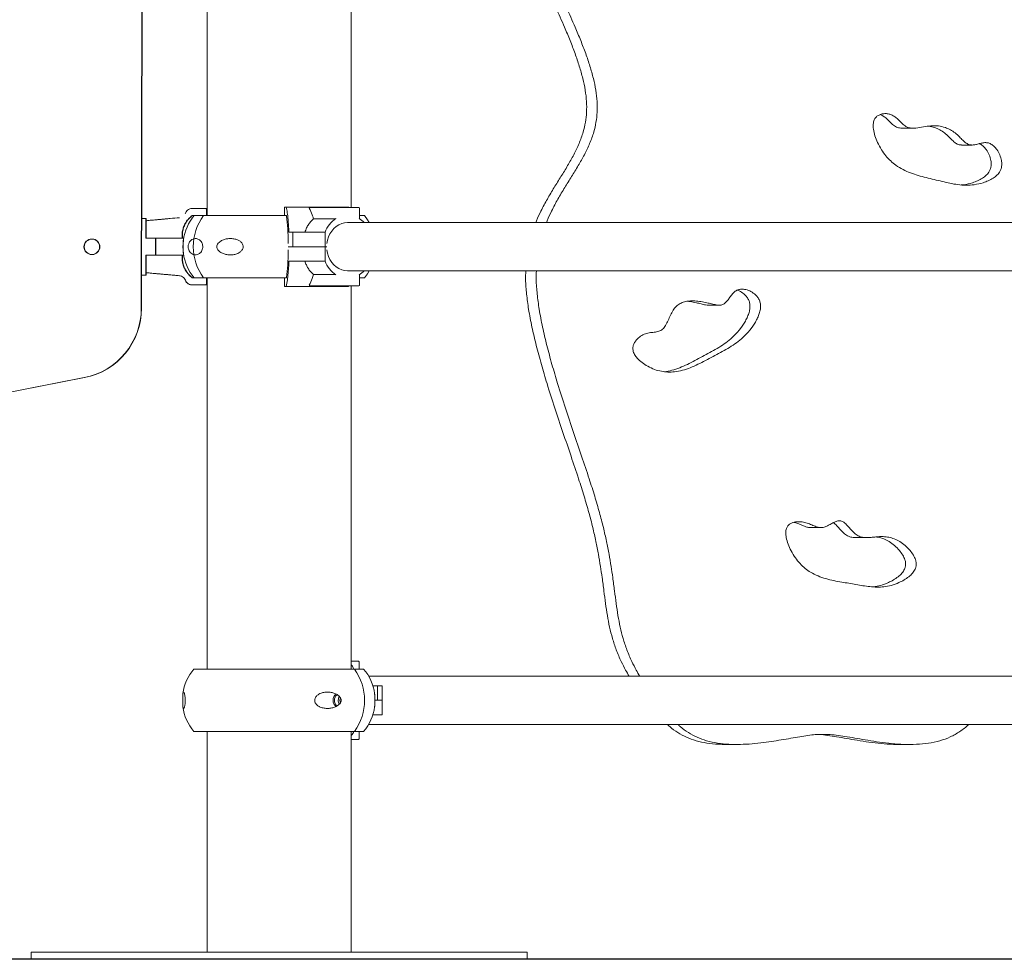
# Model space of a CAD drawing. Units: millimetres. Extents: x 15128 to 15411, y 12032 to 12497.
# Drawn here: x 15246 to 15253, y 12324 to 12330 of the extents above; entities that cross this region are included whole.
import ezdxf

# ---------------------------------------------------------------- set-up
doc = ezdxf.new("R2010")
doc.units = ezdxf.units.MM
doc.styles.get("Standard").update_dxf_attribs({"font": 'arial.ttf'})
doc.dimstyles.new('ISO-25', dxfattribs={"dimtxt": 2.5, "dimasz": 2.5, "dimexe": 1.25, "dimexo": 0.625, "dimtad": 1, "dimtih": 1, "dimtoh": 1, "dimtxsty": 'Standard', "dimcen": 2.5, "dimadec": 0, "dimazin": 0, "dimtfac": 1, "dimtmove": 0, "dimatfit": 3, "dimfxl": 1, "dimarcsym": 0})

# ---------------------------------------------------------------- blocks, each defined once
blk = doc.blocks.new('*D5')
at = {"color": 0, "lineweight": -2, "transparency": 16777216}
for p, q in [((15248.3019, 12359.5169), (15194.8908, 12359.5169)), ((15195.8908, 12356.2149), (15195.8908, 12345.186)), ((15195.8908, 12326.9024), (15195.8908, 12337.9313)), ((15220.8013, 12323.6004), (15194.8908, 12323.6004))]:
    blk.add_line(p, q, dxfattribs=at)
at = {"color": 0, "transparency": 16777216}
for points in [[(15195.3405, 12356.2149), (15196.4411, 12356.2149), (15195.8908, 12359.5169)], [(15195.3405, 12326.9024), (15196.4411, 12326.9024), (15195.8908, 12323.6004)]]:
    blk.add_solid(points, dxfattribs=at)
at = {"layer": 'Defpoints', "color": 0, "transparency": 16777216}
for p in [(15249.3019, 12359.5169), (15195.8908, 12323.6004), (15221.8013, 12323.6004)]:
    blk.add_point(p, dxfattribs=at)
at = {"color": 0, "transparency": 16777216, "insert": (15195.8908, 12341.5587), "char_height": 3.5, "attachment_point": 5}
blk.add_mtext('3,59 m.', dxfattribs=at)

msp = doc.modelspace()

# ---------------------------------------------------------------- linework, layer by layer
at = {"color": 3, "linetype": 'Continuous', "lineweight": 15}
for p, q in [((15246.6835, 12328.1963), (15246.7053, 12344.978)), ((15246.6856, 12328.1963), (15246.7075, 12344.978)), ((15247.1493, 12331.8104), (15247.1493, 12328.8504)), ((15248.1653, 12328.9063), (15248.1653, 12331.7545)), ((15251.8985, 12329.5628), (15251.9026, 12329.5616)), ((15252.0562, 12329.4672), (15252.1312, 12329.4672)), ((15252.4711, 12329.3482), (15252.546, 12329.3482)), ((15247.6932, 12328.8504), (15247.6932, 12328.9104)), ((15247.7067, 12328.9104), (15247.6932, 12328.9104)), ((15248.1452, 12328.9104), (15247.7067, 12328.9104)), ((15247.8719, 12328.9063), (15248.0544, 12328.9063)), ((15248.0544, 12328.9063), (15248.2189, 12328.9063)), ((15248.1483, 12328.9063), (15248.1452, 12328.9104)), ((15246.9944, 12328.8676), (15246.9929, 12328.8638)), ((15247.0414, 12328.9004), (15247.0419, 12328.9004)), ((15247.0419, 12328.9), (15247.044, 12328.9004)), ((15247.0419, 12328.9004), (15247.1206, 12328.9004)), ((15247.0424, 12328.8504), (15247.0579, 12328.8504)), ((15247.058, 12328.8504), (15247.3647, 12328.8504)), ((15247.1206, 12328.9004), (15247.1231, 12328.9004)), ((15247.1231, 12328.9004), (15247.1342, 12328.9004)), ((15247.1342, 12328.9004), (15247.1493, 12328.9004)), ((15247.1442, 12328.8504), (15247.1442, 12328.8904)), ((15247.6584, 12328.8504), (15247.3647, 12328.8504)), ((15247.7074, 12328.8504), (15247.6584, 12328.8504)), ((15247.8686, 12328.9013), (15247.8679, 12328.9031)), ((15248.2239, 12328.8275), (15248.2239, 12328.9013)), ((15248.2575, 12328.8504), (15248.2239, 12328.8504)), ((15246.7152, 12328.8304), (15246.6864, 12328.8304)), ((15246.7174, 12328.8304), (15246.6864, 12328.8304)), ((15246.7152, 12328.8304), (15246.7152, 12328.6904)), ((15246.7174, 12328.8304), (15246.7174, 12328.6904)), ((15246.9518, 12328.8349), (15246.8849, 12328.8291)), ((15248.0501, 12328.8263), (15247.8995, 12328.8263)), ((15248.2054, 12328.8004), (15248.139, 12328.8004)), ((15248.7545, 12328.8004), (15248.2054, 12328.8004)), ((15254.4702, 12328.8004), (15248.7545, 12328.8004)), ((15247.7252, 12328.733), (15247.7521, 12328.733)), ((15247.7521, 12328.6304), (15247.7521, 12328.733)), ((15247.7521, 12328.733), (15247.9071, 12328.733)), ((15247.9071, 12328.733), (15247.9637, 12328.733)), ((15247.9804, 12328.733), (15247.9637, 12328.733)), ((15247.9804, 12328.733), (15247.9804, 12328.6304)), ((15246.7152, 12328.6904), (15246.7302, 12328.6904)), ((15246.7174, 12328.6904), (15246.7302, 12328.6904)), ((15246.8671, 12328.6904), (15246.7302, 12328.6904)), ((15246.7837, 12328.6904), (15246.7837, 12328.5704)), ((15246.7838, 12328.5704), (15246.7838, 12328.6904)), ((15246.7859, 12328.6904), (15246.7859, 12328.5704)), ((15246.786, 12328.5704), (15246.786, 12328.6904)), ((15246.8671, 12328.6904), (15246.9718, 12328.6904)), ((15246.9718, 12328.6904), (15246.9739, 12328.6904)), ((15246.9739, 12328.6904), (15246.9822, 12328.6904)), ((15247.7202, 12328.6303), (15247.7211, 12328.6303)), ((15247.7521, 12328.6304), (15247.7211, 12328.6304)), ((15247.7211, 12328.6303), (15247.7527, 12328.6303)), ((15247.9071, 12328.6304), (15247.7521, 12328.6304)), ((15247.7527, 12328.6303), (15247.9072, 12328.6303)), ((15247.9637, 12328.6304), (15247.9071, 12328.6304)), ((15247.9072, 12328.6303), (15247.9638, 12328.6303)), ((15247.9804, 12328.6304), (15247.9637, 12328.6304)), ((15247.9638, 12328.6303), (15247.9806, 12328.6303)), ((15247.9921, 12328.6304), (15247.9804, 12328.6304)), ((15247.9806, 12328.6303), (15247.9806, 12328.5277)), ((15247.9806, 12328.6303), (15247.9921, 12328.6303)), ((15247.9932, 12328.6519), (15247.9932, 12328.653)), ((15246.3267, 12328.5754), (15246.3435, 12328.5754)), ((15246.7152, 12328.5704), (15246.7152, 12328.4304)), ((15246.7302, 12328.5704), (15246.7152, 12328.5704)), ((15246.7174, 12328.5704), (15246.7174, 12328.4304)), ((15246.7302, 12328.5704), (15246.7174, 12328.5704)), ((15246.7302, 12328.5704), (15246.8671, 12328.5704)), ((15246.9722, 12328.5704), (15246.8671, 12328.5704)), ((15246.9743, 12328.5704), (15246.9722, 12328.5704)), ((15246.9822, 12328.5704), (15246.9743, 12328.5704)), ((15247.7527, 12328.5277), (15247.7253, 12328.5277)), ((15247.9072, 12328.5277), (15247.7527, 12328.5277)), ((15247.9638, 12328.5277), (15247.9072, 12328.5277)), ((15247.9806, 12328.5277), (15247.9638, 12328.5277)), ((15246.7152, 12328.4304), (15246.6859, 12328.4304)), ((15246.7174, 12328.4304), (15246.6859, 12328.4304)), ((15246.876, 12328.4325), (15246.9522, 12328.4259)), ((15248.0502, 12328.4345), (15247.8996, 12328.4345)), ((15248.1393, 12328.4604), (15248.2054, 12328.4604)), ((15248.2054, 12328.4604), (15248.7545, 12328.4604)), ((15248.2241, 12328.3595), (15248.2241, 12328.4333)), ((15248.7545, 12328.4604), (15254.4702, 12328.4604)), ((15247.121, 12328.3604), (15247.0422, 12328.3604)), ((15247.0579, 12328.4104), (15247.0428, 12328.4104)), ((15247.058, 12328.4104), (15247.3647, 12328.4104)), ((15247.1235, 12328.3604), (15247.121, 12328.3604)), ((15247.1346, 12328.3604), (15247.1235, 12328.3604)), ((15247.1493, 12328.3604), (15247.1346, 12328.3604)), ((15247.1446, 12328.3704), (15247.1446, 12328.4104)), ((15247.1493, 12328.4104), (15247.1493, 12325.6487)), ((15247.6584, 12328.4104), (15247.3647, 12328.4104)), ((15247.7075, 12328.4104), (15247.6584, 12328.4104)), ((15247.6933, 12328.3504), (15247.6933, 12328.4104)), ((15247.6933, 12328.3504), (15247.7068, 12328.3504)), ((15247.7068, 12328.3504), (15248.1453, 12328.3504)), ((15247.868, 12328.3577), (15247.8687, 12328.3595)), ((15248.0545, 12328.3545), (15247.872, 12328.3545)), ((15248.2191, 12328.3545), (15248.0545, 12328.3545)), ((15248.1453, 12328.3504), (15248.1484, 12328.3545)), ((15248.1653, 12325.6487), (15248.1653, 12328.3545)), ((15248.2575, 12328.4104), (15248.2241, 12328.4104)), ((15250.6873, 12328.2175), (15250.7622, 12328.2175)), ((15240.1561, 12326.5039), (15246.2798, 12327.7063)), ((15240.1583, 12326.5039), (15246.2819, 12327.7063)), ((15251.4061, 12326.6478), (15251.481, 12326.6478)), ((15251.7293, 12326.577), (15251.8042, 12326.577)), ((15248.1873, 12325.6487), (15247.054, 12325.6487)), ((15248.1653, 12325.7045), (15248.2161, 12325.7045)), ((15248.2526, 12325.6487), (15248.1873, 12325.6487)), ((15248.2211, 12325.6487), (15248.2211, 12325.6995)), ((15248.752, 12325.5987), (15248.2877, 12325.5987)), ((15254.4701, 12325.5987), (15248.752, 12325.5987)), ((15248.3174, 12325.5313), (15248.3504, 12325.5313)), ((15248.3504, 12325.4287), (15248.3504, 12325.5313)), ((15248.3504, 12325.5313), (15248.3838, 12325.5313)), ((15248.3838, 12325.4287), (15248.3838, 12325.5313)), ((15248.3504, 12325.4287), (15248.3312, 12325.4287)), ((15248.3312, 12325.4286), (15248.3529, 12325.4286)), ((15248.3838, 12325.4287), (15248.3504, 12325.4287)), ((15248.3529, 12325.4286), (15248.3837, 12325.4286)), ((15248.3837, 12325.326), (15248.3837, 12325.4286)), ((15248.3529, 12325.326), (15248.3174, 12325.326)), ((15248.3837, 12325.326), (15248.3529, 12325.326)), ((15248.2877, 12325.2587), (15248.752, 12325.2587)), ((15248.752, 12325.2587), (15254.4701, 12325.2587)), ((15248.1873, 12325.2087), (15247.054, 12325.2087)), ((15247.1493, 12325.2087), (15247.1493, 12323.6504)), ((15248.1653, 12323.6504), (15248.1653, 12325.2087)), ((15248.2526, 12325.2087), (15248.1873, 12325.2087)), ((15248.221, 12325.1578), (15248.221, 12325.2087)), ((15251.4679, 12325.1883), (15251.4962, 12325.1883)), ((15248.216, 12325.1528), (15248.1653, 12325.1528)), ((15250.8099, 12325.1169), (15250.8848, 12325.1169)), ((15252.0327, 12325.1169), (15252.1076, 12325.1169)), ((15245.9073, 12323.6504), (15245.9073, 12323.6004)), ((15245.9073, 12323.6504), (15249.2474, 12323.6504)), ((15249.2474, 12323.6504), (15249.4073, 12323.6504)), ((15249.4073, 12323.6004), (15249.4073, 12323.6504)), ((15245.9073, 12323.6004), (15249.2474, 12323.6004)), ((15249.2474, 12323.6004), (15249.4073, 12323.6004))]:
    msp.add_line(p, q, dxfattribs=at)
at = {"color": 7}
msp.add_line((15362.1406, 12323.6004), (15205.2765, 12323.6004), dxfattribs=at)
at = {"color": 3, "linetype": 'Continuous', "lineweight": 15, "flags": 128}
for points in [[(15248.2575, 12328.8504), (15248.2797, 12328.8211), (15248.2926, 12328.8004)], [(15248.2575, 12328.8504), (15248.2797, 12328.8211), (15248.2926, 12328.8004)], [(15247.9932, 12328.653), (15247.9976, 12328.6769), (15248.0048, 12328.6999), (15248.0148, 12328.7214), (15248.0274, 12328.741), (15248.0422, 12328.7584), (15248.0591, 12328.7731), (15248.0776, 12328.7848), (15248.0974, 12328.7934), (15248.1181, 12328.7986), (15248.1392, 12328.8004)], [(15248.1393, 12328.4604), (15248.1182, 12328.4622), (15248.0976, 12328.4674), (15248.0778, 12328.476), (15248.0592, 12328.4877), (15248.0424, 12328.5024), (15248.0275, 12328.5198), (15248.0149, 12328.5394), (15248.0049, 12328.5609), (15247.9977, 12328.5839), (15247.9934, 12328.6077)], [(15248.2926, 12328.4604), (15248.2797, 12328.4397), (15248.2575, 12328.4104)], [(15248.2926, 12328.4604), (15248.2797, 12328.4397), (15248.2575, 12328.4104)], [(15248.0884, 12325.4456), (15248.0863, 12325.4401), (15248.0846, 12325.4287)], [(15248.0846, 12325.4287), (15248.0863, 12325.4173), (15248.0885, 12325.4117)]]:
    msp.add_lwpolyline(points, dxfattribs=at)
at = {"color": 3, "linetype": 'Continuous', "lineweight": 15}
for centre in [(15246.334, 12328.6296), (15246.3362, 12328.6296)]:
    msp.add_circle(centre, 0.055, dxfattribs=at)
for centre, radius, start, end in [((15247.8721, 12328.9019), 0.00438, 92.43559, 163.72903), ((15248.2189, 12328.9013), 0.005, 0, 90), ((15247.3174, 12328.6304), 0.3405, 139.75374, 172.19249), ((15247.4217, 12328.6304), 0.3713, 143.65932, 216.34068), ((15247.1342, 12328.8904), 0.01, 0, 90), ((15248.161, 12328.6676), 0.1921, 122.82429, 160.08853), ((15248.1282, 12328.6801), 0.1757, 43.19958, 57.94996), ((15247.3179, 12328.6304), 0.3405, 172.69879, 187.97722), ((15247.3174, 12328.6304), 0.3405, 187.88275, 220.24626), ((15248.1611, 12328.5931), 0.1921, 199.90731, 237.17543), ((15248.1283, 12328.5807), 0.1757, 302.04953, 316.80165), ((15247.0417, 12328.4104), 0.05, 200.08728, 270), ((15247.0439, 12328.4104), 0.05, 250.78862, 268.76623), ((15247.1346, 12328.3704), 0.01, 270, 0), ((15247.8722, 12328.3589), 0.00438, 196.28448, 267.56584), ((15248.2191, 12328.3595), 0.005, 270, 0), ((15246.1835, 12328.1969), 0.5, 281.10886, 359.92539), ((15246.1856, 12328.1969), 0.5, 281.10886, 359.92539), ((15247.3139, 12325.4287), 0.3405, 139.75374, 172.08736), ((15247.8881, 12325.4287), 0.3714, 323.67025, 36.32975), ((15248.2161, 12325.6995), 0.005, 0, 90), ((15247.9927, 12325.4287), 0.3405, 7.90974, 40.24626), ((15248.0973, 12325.4295), 0.0601, 132.87124, 180.81223), ((15248.0952, 12325.4296), 0.049, 127.95945, 181.04467), ((15248.1247, 12325.429), 0.0512, 148.22421, 180.33976), ((15247.3139, 12325.4287), 0.3405, 187.83514, 220.24626), ((15248.0974, 12325.4278), 0.0601, 179.19202, 226.87639), ((15248.0952, 12325.4278), 0.049, 178.96457, 231.70905), ((15248.1248, 12325.4284), 0.0514, 179.69555, 211.21417), ((15247.9927, 12325.4287), 0.3405, 319.75374, 352.16316), ((15248.216, 12325.1578), 0.005, 270, 0)]:
    msp.add_arc(centre, radius, start, end, dxfattribs=at)
for points, knots in [([(15249.4676, 12328.8004), (15249.4692, 12328.8047), (15249.4796, 12328.8329), (15249.5065, 12328.8888), (15249.5479, 12328.967), (15249.5962, 12329.0474), (15249.6449, 12329.1252), (15249.6922, 12329.2018), (15249.7358, 12329.2788), (15249.7736, 12329.3578), (15249.8013, 12329.4345), (15249.8187, 12329.5087), (15249.8271, 12329.5805), (15249.8268, 12329.6565), (15249.8171, 12329.7365), (15249.7994, 12329.8199), (15249.7748, 12329.9064), (15249.7445, 12329.9954), (15249.7093, 12330.0871), (15249.6638, 12330.1959), (15249.6078, 12330.3213), (15249.5422, 12330.4627), (15249.4761, 12330.6051), (15249.4125, 12330.7469), (15249.3541, 12330.887), (15249.3041, 12331.0244), (15249.2623, 12331.1626), (15249.2291, 12331.301), (15249.2053, 12331.4392), (15249.1912, 12331.5726), (15249.187, 12331.7011), (15249.1885, 12331.7968), (15249.1943, 12331.849), (15249.1955, 12331.8604)], [0, 0, 0, 0, 0.004246, 0.027671, 0.057592, 0.087032, 0.11596, 0.14429, 0.171959, 0.199014, 0.225706, 0.246731, 0.268282, 0.290899, 0.315111, 0.341102, 0.36835, 0.397191, 0.427449, 0.458906, 0.506287, 0.554856, 0.603751, 0.652116, 0.699121, 0.744041, 0.786692, 0.831222, 0.87352, 0.913852, 0.952474, 0.989624, 1, 1, 1, 1]), ([(15249.5425, 12328.8004), (15249.5441, 12328.8047), (15249.5545, 12328.8329), (15249.5814, 12328.8888), (15249.6228, 12328.967), (15249.6711, 12329.0474), (15249.7198, 12329.1252), (15249.7671, 12329.2018), (15249.8107, 12329.2788), (15249.8486, 12329.3579), (15249.8762, 12329.4345), (15249.8936, 12329.5087), (15249.9021, 12329.5805), (15249.9017, 12329.6565), (15249.892, 12329.7365), (15249.8743, 12329.8199), (15249.8497, 12329.9064), (15249.8194, 12329.9954), (15249.7842, 12330.0871), (15249.7388, 12330.1959), (15249.6827, 12330.3213), (15249.6171, 12330.4627), (15249.551, 12330.6051), (15249.4874, 12330.747), (15249.429, 12330.887), (15249.379, 12331.0244), (15249.3372, 12331.1626), (15249.304, 12331.301), (15249.2802, 12331.4392), (15249.2661, 12331.5726), (15249.2619, 12331.7011), (15249.2634, 12331.7968), (15249.2692, 12331.849), (15249.2705, 12331.8604)], [0, 0, 0, 0, 0.004246, 0.02767, 0.057592, 0.087031, 0.11596, 0.144291, 0.171959, 0.199014, 0.225706, 0.246731, 0.268282, 0.290899, 0.315111, 0.341102, 0.36835, 0.397191, 0.427449, 0.458906, 0.506287, 0.554855, 0.603752, 0.652116, 0.699121, 0.744041, 0.786692, 0.831222, 0.87352, 0.913852, 0.952474, 0.989624, 1, 1, 1, 1]), ([(15251.9775, 12329.5616), (15251.9854, 12329.5574), (15252.0012, 12329.5491), (15252.0215, 12329.5304), (15252.0405, 12329.5109), (15252.061, 12329.4905), (15252.0863, 12329.4731), (15252.118, 12329.4665), (15252.157, 12329.4677), (15252.203, 12329.4763), (15252.2554, 12329.4851), (15252.3078, 12329.4842), (15252.3541, 12329.474), (15252.3937, 12329.4566), (15252.4273, 12329.4347), (15252.4555, 12329.4082), (15252.4802, 12329.3823), (15252.5035, 12329.3615), (15252.5285, 12329.3484), (15252.5542, 12329.3476), (15252.5787, 12329.3526), (15252.6038, 12329.3595), (15252.6292, 12329.365), (15252.6551, 12329.3655), (15252.6801, 12329.3562), (15252.7025, 12329.3389), (15252.7242, 12329.3132), (15252.7428, 12329.2795), (15252.7539, 12329.2436), (15252.7568, 12329.2123), (15252.7538, 12329.1871), (15252.7435, 12329.1607), (15252.7235, 12329.135), (15252.6943, 12329.1124), (15252.6605, 12329.0947), (15252.6161, 12329.0784), (15252.5632, 12329.0667), (15252.5033, 12329.0631), (15252.446, 12329.0677), (15252.3902, 12329.0778), (15252.3348, 12329.091), (15252.2788, 12329.1045), (15252.2225, 12329.1174), (15252.1665, 12329.1321), (15252.1116, 12329.1502), (15252.0584, 12329.1737), (15252.0113, 12329.202), (15251.9708, 12329.2349), (15251.9363, 12329.2716), (15251.905, 12329.3154), (15251.8795, 12329.3634), (15251.8603, 12329.4124), (15251.8495, 12329.4561), (15251.8474, 12329.4942), (15251.8533, 12329.5233), (15251.8666, 12329.5447), (15251.8845, 12329.5582), (15251.906, 12329.5668), (15251.9296, 12329.5704), (15251.9541, 12329.5695), (15251.9697, 12329.5642), (15251.9775, 12329.5616)], [0, 0, 0, 0, 0.011829, 0.023545, 0.035136, 0.046336, 0.060429, 0.074489, 0.089423, 0.11337, 0.137736, 0.16132, 0.184293, 0.201372, 0.218697, 0.236581, 0.250695, 0.264088, 0.276519, 0.287146, 0.298499, 0.310347, 0.32216, 0.333625, 0.345143, 0.357261, 0.369961, 0.387217, 0.403917, 0.414323, 0.424048, 0.433481, 0.448129, 0.464019, 0.481, 0.498447, 0.527188, 0.553991, 0.579769, 0.605199, 0.63072, 0.656619, 0.682924, 0.708852, 0.734716, 0.760446, 0.786167, 0.806631, 0.827669, 0.849732, 0.873304, 0.893752, 0.912949, 0.926429, 0.938479, 0.947297, 0.956727, 0.967029, 0.977956, 0.989087, 1, 1, 1, 1]), ([(15251.9026, 12329.5616), (15251.9105, 12329.5574), (15251.9263, 12329.5491), (15251.9466, 12329.5304), (15251.9656, 12329.5109), (15251.9861, 12329.4904), (15252.0114, 12329.4733), (15252.0367, 12329.4672), (15252.0516, 12329.4678), (15252.0562, 12329.468)], [0, 0, 0, 0, 0.146513, 0.291625, 0.435194, 0.573927, 0.748466, 0.922611, 1, 1, 1, 1]), ([(15252.239, 12329.4811), (15252.2538, 12329.4785), (15252.281, 12329.4736), (15252.3187, 12329.4565), (15252.3524, 12329.4348), (15252.3806, 12329.4082), (15252.4053, 12329.3822), (15252.4286, 12329.3618), (15252.4512, 12329.349), (15252.4658, 12329.349), (15252.4711, 12329.349)], [0, 0, 0, 0, 0.1696672, 0.3122502, 0.4569188, 0.6062326, 0.7240764, 0.8359017, 0.9396949, 1, 1, 1, 1]), ([(15252.5973, 12329.3577), (15252.5997, 12329.3569), (15252.6106, 12329.3533), (15252.6275, 12329.3385), (15252.6494, 12329.3134), (15252.6679, 12329.2795), (15252.679, 12329.2436), (15252.6819, 12329.2123), (15252.6789, 12329.1871), (15252.6686, 12329.1607), (15252.6486, 12329.135), (15252.6194, 12329.1124), (15252.5856, 12329.0946), (15252.5412, 12329.0787), (15252.5018, 12329.0685), (15252.4746, 12329.0673), (15252.4685, 12329.067)], [0, 0, 0, 0, 0.016846, 0.079437, 0.145034, 0.234171, 0.320435, 0.374181, 0.424413, 0.473138, 0.548797, 0.630865, 0.718586, 0.808702, 0.95716, 1, 1, 1, 1]), ([(15247.7067, 12328.9104), (15247.709, 12328.8975), (15247.7137, 12328.8713), (15247.7189, 12328.8262), (15247.7229, 12328.7799), (15247.7244, 12328.7488), (15247.7252, 12328.733)], [0, 0, 0, 0, 0.2672, 0.542152, 0.768746, 1, 1, 1, 1]), ([(15246.9718, 12328.6904), (15246.9713, 12328.7002), (15246.9703, 12328.72), (15246.9751, 12328.7493), (15246.9843, 12328.7777), (15246.9986, 12328.8046), (15247.0176, 12328.8298), (15247.034, 12328.8434), (15247.0424, 12328.8504)], [0, 0, 0, 0, 0.159833, 0.324326, 0.484159, 0.648593, 0.821449, 1, 1, 1, 1]), ([(15246.9739, 12328.6904), (15246.9735, 12328.7002), (15246.9724, 12328.72), (15246.9772, 12328.7493), (15246.9865, 12328.7778), (15247.0007, 12328.8046), (15247.0198, 12328.8298), (15247.0362, 12328.8434), (15247.0445, 12328.8504)], [0, 0, 0, 0, 0.159834, 0.324324, 0.484156, 0.648606, 0.821448, 1, 1, 1, 1]), ([(15246.9947, 12328.8676), (15246.996, 12328.8705), (15246.9995, 12328.8787), (15247.0095, 12328.8898), (15247.0247, 12328.8987), (15247.0361, 12328.8998), (15247.0419, 12328.9004)], [0, 0, 0, 0, 0.157792, 0.437343, 0.718978, 1, 1, 1, 1]), ([(15247.7201, 12328.653), (15247.72, 12328.6697), (15247.7197, 12328.7035), (15247.7174, 12328.7525), (15247.7138, 12328.7989), (15247.7102, 12328.8308), (15247.7079, 12328.8471), (15247.7074, 12328.8504)], [0, 0, 0, 0, 0.231296, 0.469302, 0.700593, 0.938594, 1, 1, 1, 1]), ([(15247.8995, 12328.8263), (15247.8981, 12328.8308), (15247.895, 12328.8404), (15247.8856, 12328.8669), (15247.876, 12328.8863), (15247.8686, 12328.9013)], [0, 0, 0, 0, 0.163949, 0.351539, 1, 1, 1, 1]), ([(15246.7174, 12328.8134), (15246.7192, 12328.8136), (15246.7242, 12328.8142), (15246.738, 12328.8157), (15246.7576, 12328.8176), (15246.7816, 12328.8198), (15246.8087, 12328.8222), (15246.8384, 12328.8248), (15246.8594, 12328.8267), (15246.8699, 12328.8276)], [0, 0, 0, 0, 0.089853, 0.24141, 0.392966, 0.544745, 0.69653, 0.848272, 1, 1, 1, 1]), ([(15246.7174, 12328.8136), (15246.7186, 12328.8138), (15246.723, 12328.8143), (15246.7359, 12328.8157), (15246.7555, 12328.8176), (15246.7794, 12328.8198), (15246.8065, 12328.8222), (15246.8362, 12328.8248), (15246.8572, 12328.8267), (15246.8677, 12328.8276)], [0, 0, 0, 0, 0.059784, 0.216338, 0.372899, 0.52969, 0.686507, 0.843239, 1, 1, 1, 1]), ([(15246.8677, 12328.8276), (15246.8743, 12328.8282), (15246.9024, 12328.8306), (15246.9304, 12328.8331), (15246.9519, 12328.8349)], [0, 0, 0, 0, 0.234169, 1, 1, 1, 1]), ([(15247.8383, 12328.733), (15247.8418, 12328.7431), (15247.8489, 12328.7635), (15247.8637, 12328.7888), (15247.8804, 12328.8103), (15247.8931, 12328.8209), (15247.8995, 12328.8263)], [0, 0, 0, 0, 0.262941, 0.533709, 0.764398, 1, 1, 1, 1]), ([(15248.0569, 12328.829), (15248.0563, 12328.8287), (15248.0552, 12328.828), (15248.0532, 12328.8271), (15248.0515, 12328.8265), (15248.0505, 12328.8263), (15248.0501, 12328.8263), (15248.0501, 12328.8263)], [0, 0, 0, 0, 0.2547288, 0.510529, 0.7483369, 0.9529388, 1, 1, 1, 1]), ([(15246.9802, 12328.6766), (15246.9799, 12328.6749), (15246.9793, 12328.671), (15246.979, 12328.6608), (15246.9788, 12328.6492), (15246.9788, 12328.6401), (15246.9788, 12328.6375)], [0, 0, 0, 0, 0.2575253, 0.562552, 0.870553, 1, 1, 1, 1]), ([(15246.9788, 12328.6375), (15246.9788, 12328.6345), (15246.9788, 12328.6285), (15246.9788, 12328.6184), (15246.9788, 12328.6064), (15246.9791, 12328.5953), (15246.9796, 12328.5874), (15246.98, 12328.5845), (15246.9802, 12328.5837)], [0, 0, 0, 0, 0.111653, 0.223297, 0.379147, 0.641285, 0.89784, 1, 1, 1, 1]), ([(15247.0146, 12328.6233), (15247.0144, 12328.6263), (15247.014, 12328.6323), (15247.0151, 12328.6424), (15247.0183, 12328.6544), (15247.0242, 12328.6656), (15247.0322, 12328.675), (15247.0426, 12328.6827), (15247.0558, 12328.6879), (15247.0701, 12328.6883), (15247.083, 12328.685), (15247.0945, 12328.6786), (15247.105, 12328.6685), (15247.1126, 12328.6552), (15247.1166, 12328.6417), (15247.1175, 12328.6286), (15247.1158, 12328.6155), (15247.111, 12328.6018), (15247.1032, 12328.5904), (15247.094, 12328.5821), (15247.0831, 12328.5758), (15247.0702, 12328.5724), (15247.0555, 12328.5732), (15247.0415, 12328.5784), (15247.03, 12328.5877), (15247.0214, 12328.5999), (15247.0164, 12328.6116), (15247.015, 12328.6207), (15247.0146, 12328.6233)], [0, 0, 0, 0, 0.016821, 0.033638, 0.05712, 0.096615, 0.135272, 0.174014, 0.236358, 0.298714, 0.340991, 0.383206, 0.43224, 0.467281, 0.492463, 0.517837, 0.539431, 0.567243, 0.608613, 0.643335, 0.678136, 0.734485, 0.790911, 0.849628, 0.908203, 0.945915, 0.983995, 1, 1, 1, 1]), ([(15247.2169, 12328.6375), (15247.2182, 12328.6413), (15247.2214, 12328.6506), (15247.2349, 12328.6653), (15247.2557, 12328.6774), (15247.2819, 12328.6856), (15247.3086, 12328.6886), (15247.3361, 12328.687), (15247.3607, 12328.6802), (15247.3809, 12328.6692), (15247.3941, 12328.6566), (15247.4014, 12328.6424), (15247.4033, 12328.6295), (15247.4006, 12328.6164), (15247.393, 12328.6028), (15247.3804, 12328.5915), (15247.3653, 12328.5831), (15247.3472, 12328.5765), (15247.3251, 12328.5726), (15247.2994, 12328.5728), (15247.2739, 12328.5771), (15247.2495, 12328.5864), (15247.2315, 12328.5985), (15247.2209, 12328.612), (15247.2165, 12328.6225), (15247.2159, 12328.6315), (15247.2167, 12328.6359), (15247.2169, 12328.6375)], [0, 0, 0, 0, 0.02288, 0.056584, 0.120704, 0.178575, 0.236505, 0.296807, 0.356928, 0.398121, 0.439622, 0.464341, 0.489245, 0.510983, 0.538204, 0.57825, 0.611698, 0.645209, 0.700103, 0.755062, 0.812524, 0.869876, 0.926597, 0.950429, 0.974495, 0.991292, 1, 1, 1, 1]), ([(15247.0428, 12328.4104), (15247.0352, 12328.4167), (15247.0198, 12328.4294), (15247.0011, 12328.453), (15246.9862, 12328.4795), (15246.9762, 12328.5082), (15246.9707, 12328.539), (15246.9717, 12328.5598), (15246.9722, 12328.5704)], [0, 0, 0, 0, 0.162314, 0.329273, 0.491624, 0.658771, 0.826675, 1, 1, 1, 1]), ([(15247.0449, 12328.4104), (15247.0373, 12328.4167), (15247.0219, 12328.4294), (15247.0033, 12328.453), (15246.9884, 12328.4795), (15246.9784, 12328.5082), (15246.9729, 12328.539), (15246.9738, 12328.5598), (15246.9743, 12328.5704)], [0, 0, 0, 0, 0.162313, 0.329286, 0.491624, 0.65877, 0.826677, 1, 1, 1, 1]), ([(15247.7075, 12328.4104), (15247.7092, 12328.4234), (15247.7128, 12328.4498), (15247.7166, 12328.4952), (15247.7192, 12328.5439), (15247.7201, 12328.5819), (15247.7202, 12328.6034), (15247.7202, 12328.6077)], [0, 0, 0, 0, 0.231466, 0.469649, 0.701121, 0.939327, 1, 1, 1, 1]), ([(15247.7253, 12328.5277), (15247.7247, 12328.5168), (15247.7234, 12328.4877), (15247.7198, 12328.4425), (15247.7143, 12328.3927), (15247.7093, 12328.3649), (15247.7068, 12328.3504)], [0, 0, 0, 0, 0.160752, 0.427624, 0.702229, 1, 1, 1, 1]), ([(15247.8996, 12328.4345), (15247.8924, 12328.4406), (15247.8778, 12328.453), (15247.8611, 12328.4761), (15247.8476, 12328.5011), (15247.8415, 12328.5188), (15247.8384, 12328.5277)], [0, 0, 0, 0, 0.26505, 0.537733, 0.766357, 1, 1, 1, 1]), ([(15246.8699, 12328.4333), (15246.8594, 12328.4342), (15246.8383, 12328.436), (15246.8087, 12328.4386), (15246.7815, 12328.441), (15246.7576, 12328.4432), (15246.738, 12328.4451), (15246.7242, 12328.4466), (15246.7192, 12328.4472), (15246.7174, 12328.4475)], [0, 0, 0, 0, 0.151783, 0.303553, 0.455389, 0.607216, 0.75882, 0.910424, 1, 1, 1, 1]), ([(15246.8677, 12328.4333), (15246.8572, 12328.4342), (15246.8362, 12328.436), (15246.8065, 12328.4386), (15246.7794, 12328.441), (15246.7554, 12328.4432), (15246.7359, 12328.4451), (15246.723, 12328.4465), (15246.7186, 12328.447), (15246.7174, 12328.4472)], [0, 0, 0, 0, 0.156811, 0.313603, 0.470454, 0.627294, 0.783905, 0.940507, 1, 1, 1, 1]), ([(15246.9523, 12328.4259), (15246.9457, 12328.4264), (15246.9175, 12328.4289), (15246.8893, 12328.4314), (15246.8677, 12328.4333)], [0, 0, 0, 0, 0.233142, 1, 1, 1, 1]), ([(15246.9544, 12328.4259), (15246.9478, 12328.4264), (15246.9224, 12328.4287), (15246.897, 12328.4309), (15246.8782, 12328.4325)], [0, 0, 0, 0, 0.258539, 1, 1, 1, 1]), ([(15246.9951, 12328.3932), (15246.9926, 12328.3983), (15246.9877, 12328.4085), (15246.9744, 12328.4195), (15246.962, 12328.4246), (15246.9543, 12328.4256), (15246.9523, 12328.4259)], [0, 0, 0, 0, 0.294621, 0.589728, 0.888581, 1, 1, 1, 1]), ([(15247.8687, 12328.3595), (15247.8762, 12328.3745), (15247.8877, 12328.3976), (15247.8965, 12328.4249), (15247.8996, 12328.4345)], [0, 0, 0, 0, 0.648546, 1, 1, 1, 1]), ([(15248.0502, 12328.4345), (15248.0505, 12328.4345), (15248.0511, 12328.4345), (15248.0524, 12328.4341), (15248.0538, 12328.4335), (15248.0555, 12328.4327), (15248.0565, 12328.4321), (15248.057, 12328.4318)], [0, 0, 0, 0, 0.181046, 0.361495, 0.551245, 0.76598, 1, 1, 1, 1]), ([(15250.1263, 12325.5987), (15250.1178, 12325.613), (15250.098, 12325.6463), (15250.0669, 12325.7079), (15250.035, 12325.7822), (15250.0078, 12325.8642), (15249.9874, 12325.9457), (15249.9719, 12326.028), (15249.9593, 12326.113), (15249.9478, 12326.2022), (15249.9363, 12326.2898), (15249.9237, 12326.3761), (15249.9093, 12326.4614), (15249.8915, 12326.5529), (15249.8691, 12326.6515), (15249.8415, 12326.7579), (15249.8078, 12326.8719), (15249.7655, 12327.0042), (15249.7153, 12327.1541), (15249.6587, 12327.3205), (15249.6015, 12327.491), (15249.5502, 12327.6512), (15249.5063, 12327.7986), (15249.4702, 12327.9316), (15249.4397, 12328.0612), (15249.4165, 12328.1822), (15249.4017, 12328.2937), (15249.3942, 12328.3846), (15249.3958, 12328.4394), (15249.3964, 12328.4604)], [0, 0, 0, 0, 0.017356, 0.040291, 0.071181, 0.100092, 0.128009, 0.155816, 0.184286, 0.214114, 0.245949, 0.272795, 0.301612, 0.332745, 0.366559, 0.403439, 0.443686, 0.486974, 0.544316, 0.60426, 0.665595, 0.727122, 0.774837, 0.821402, 0.866306, 0.909085, 0.945167, 0.979043, 1, 1, 1, 1]), ([(15250.2012, 12325.5987), (15250.1927, 12325.613), (15250.1729, 12325.6463), (15250.1418, 12325.7079), (15250.1099, 12325.7822), (15250.0827, 12325.8642), (15250.0623, 12325.9457), (15250.0468, 12326.028), (15250.0342, 12326.113), (15250.0227, 12326.2022), (15250.0112, 12326.2898), (15249.9986, 12326.3761), (15249.9843, 12326.4614), (15249.9664, 12326.5529), (15249.944, 12326.6515), (15249.9164, 12326.7579), (15249.8827, 12326.8719), (15249.8404, 12327.0042), (15249.7902, 12327.1541), (15249.7336, 12327.3205), (15249.6764, 12327.491), (15249.6251, 12327.6512), (15249.5812, 12327.7986), (15249.5451, 12327.9316), (15249.5146, 12328.0612), (15249.4914, 12328.1822), (15249.4766, 12328.2937), (15249.4691, 12328.3846), (15249.4707, 12328.4394), (15249.4714, 12328.4604)], [0, 0, 0, 0, 0.0173575, 0.0402918, 0.0711814, 0.1000922, 0.1280095, 0.1558162, 0.1842865, 0.2141141, 0.2459495, 0.2727956, 0.3016118, 0.3327448, 0.366559, 0.4034389, 0.4436866, 0.4869744, 0.544317, 0.6042602, 0.6655954, 0.7271225, 0.7748369, 0.8214024, 0.8663063, 0.909085, 0.945167, 0.9790426, 1, 1, 1, 1]), ([(15247.0422, 12328.3604), (15247.0386, 12328.3606), (15247.0295, 12328.3612), (15247.0156, 12328.367), (15247.0024, 12328.378), (15246.9975, 12328.3881), (15246.9951, 12328.3932)], [0, 0, 0, 0, 0.1769801, 0.4527872, 0.7260748, 1, 1, 1, 1]), ([(15250.2322, 12328.0126), (15250.2441, 12328.0163), (15250.2673, 12328.0234), (15250.3022, 12328.0262), (15250.3347, 12328.0309), (15250.3642, 12328.0463), (15250.385, 12328.0755), (15250.4016, 12328.1098), (15250.4173, 12328.1465), (15250.4344, 12328.1815), (15250.457, 12328.2105), (15250.485, 12328.2304), (15250.5164, 12328.2424), (15250.552, 12328.2482), (15250.5911, 12328.2483), (15250.633, 12328.2434), (15250.6722, 12328.2358), (15250.7079, 12328.2271), (15250.739, 12328.2192), (15250.7674, 12328.2159), (15250.7927, 12328.2229), (15250.812, 12328.2403), (15250.8289, 12328.2621), (15250.8457, 12328.2855), (15250.8641, 12328.3075), (15250.8864, 12328.3243), (15250.9126, 12328.3313), (15250.9435, 12328.3302), (15250.9774, 12328.3196), (15251.0073, 12328.301), (15251.0291, 12328.2796), (15251.0433, 12328.2587), (15251.0524, 12328.2335), (15251.0545, 12328.2048), (15251.0499, 12328.1739), (15251.0398, 12328.1429), (15251.0256, 12328.1124), (15251.0019, 12328.0722), (15250.9674, 12328.0267), (15250.9211, 12327.9803), (15250.8724, 12327.9429), (15250.822, 12327.9116), (15250.7703, 12327.8836), (15250.7177, 12327.8558), (15250.6652, 12327.827), (15250.612, 12327.7996), (15250.5581, 12327.7755), (15250.5027, 12327.7568), (15250.4498, 12327.7464), (15250.3998, 12327.7443), (15250.3527, 12327.7496), (15250.3046, 12327.7632), (15250.2589, 12327.7843), (15250.2176, 12327.8108), (15250.1858, 12327.8389), (15250.1636, 12327.8682), (15250.1526, 12327.8954), (15250.1516, 12327.9216), (15250.1585, 12327.9445), (15250.1737, 12327.9696), (15250.198, 12327.9949), (15250.2207, 12328.0067), (15250.2322, 12328.0126)], [0, 0, 0, 0, 0.016357, 0.032136, 0.046745, 0.060171, 0.074237, 0.089727, 0.105906, 0.121669, 0.136364, 0.150591, 0.165155, 0.180461, 0.198571, 0.217484, 0.236774, 0.251845, 0.266356, 0.279514, 0.289733, 0.300268, 0.311736, 0.323726, 0.335597, 0.347095, 0.358795, 0.371107, 0.388224, 0.405312, 0.41619, 0.42639, 0.435972, 0.447369, 0.459342, 0.472124, 0.485603, 0.499471, 0.528526, 0.55554, 0.581372, 0.606759, 0.632191, 0.657983, 0.684227, 0.710133, 0.73599, 0.761692, 0.787339, 0.807698, 0.828592, 0.850479, 0.873888, 0.894349, 0.913657, 0.927205, 0.939191, 0.947788, 0.956866, 0.966852, 0.983171, 1, 1, 1, 1]), ([(15250.887, 12328.3226), (15250.892, 12328.3212), (15250.9095, 12328.3166), (15250.9323, 12328.3008), (15250.9542, 12328.2797), (15250.9684, 12328.2586), (15250.9775, 12328.2335), (15250.9796, 12328.2048), (15250.975, 12328.1739), (15250.9649, 12328.1429), (15250.9507, 12328.1124), (15250.927, 12328.0722), (15250.8925, 12328.0267), (15250.8462, 12327.9803), (15250.7975, 12327.9429), (15250.7471, 12327.9116), (15250.6953, 12327.8836), (15250.6428, 12327.8558), (15250.5903, 12327.827), (15250.5371, 12327.7995), (15250.4831, 12327.7756), (15250.4295, 12327.7568), (15250.3932, 12327.751), (15250.376, 12327.7482)], [0, 0, 0, 0, 0.01713, 0.059461, 0.086409, 0.111674, 0.135411, 0.163642, 0.193302, 0.224964, 0.258355, 0.292709, 0.364683, 0.431598, 0.495588, 0.558481, 0.621479, 0.685371, 0.75038, 0.814555, 0.878605, 0.942275, 1, 1, 1, 1]), ([(15250.5385, 12328.245), (15250.5449, 12328.2444), (15250.5657, 12328.2424), (15250.5973, 12328.2356), (15250.633, 12328.2274), (15250.6617, 12328.219), (15250.6799, 12328.2185), (15250.6873, 12328.2183)], [0, 0, 0, 0, 0.12815, 0.414428, 0.638101, 0.853449, 1, 1, 1, 1]), ([(15251.3554, 12326.6867), (15251.3672, 12326.6836), (15251.3903, 12326.6774), (15251.4226, 12326.6627), (15251.4516, 12326.6515), (15251.4784, 12326.6466), (15251.503, 12326.6497), (15251.5271, 12326.6604), (15251.5508, 12326.6738), (15251.5742, 12326.6868), (15251.5973, 12326.6961), (15251.6208, 12326.6969), (15251.6449, 12326.6839), (15251.6681, 12326.6606), (15251.6927, 12326.6315), (15251.7185, 12326.6036), (15251.749, 12326.5844), (15251.7822, 12326.5771), (15251.8161, 12326.5767), (15251.8505, 12326.58), (15251.8849, 12326.5838), (15251.9211, 12326.5849), (15251.959, 12326.5806), (15251.9983, 12326.5688), (15252.0371, 12326.549), (15252.0744, 12326.5213), (15252.1068, 12326.4894), (15252.1319, 12326.4555), (15252.1467, 12326.4252), (15252.1528, 12326.3982), (15252.1521, 12326.3756), (15252.1438, 12326.3504), (15252.1259, 12326.3242), (15252.0987, 12326.2989), (15252.0662, 12326.277), (15252.0252, 12326.2561), (15251.9777, 12326.239), (15251.925, 12326.229), (15251.8741, 12326.2268), (15251.8245, 12326.2303), (15251.7755, 12326.2374), (15251.7264, 12326.2464), (15251.6766, 12326.2548), (15251.6242, 12326.263), (15251.5695, 12326.2728), (15251.5135, 12326.2863), (15251.4588, 12326.3051), (15251.41, 12326.3294), (15251.3675, 12326.359), (15251.331, 12326.393), (15251.2974, 12326.4347), (15251.2695, 12326.4812), (15251.2478, 12326.5292), (15251.2348, 12326.5724), (15251.2303, 12326.6103), (15251.2341, 12326.6394), (15251.2456, 12326.6611), (15251.2621, 12326.6751), (15251.2865, 12326.6858), (15251.3184, 12326.6913), (15251.3429, 12326.6883), (15251.3554, 12326.6867)], [0, 0, 0, 0, 0.016478, 0.032298, 0.047293, 0.058056, 0.068943, 0.080661, 0.092936, 0.10498, 0.116054, 0.126041, 0.136173, 0.151339, 0.167843, 0.184181, 0.199408, 0.214343, 0.229728, 0.24554, 0.261378, 0.276819, 0.294886, 0.313027, 0.331971, 0.35236, 0.373277, 0.389851, 0.404832, 0.413863, 0.422407, 0.431069, 0.445251, 0.461215, 0.47853, 0.496386, 0.522162, 0.546104, 0.56898, 0.591392, 0.613736, 0.636258, 0.65913, 0.682316, 0.708421, 0.73445, 0.760307, 0.786112, 0.806618, 0.827702, 0.849852, 0.873599, 0.894276, 0.91369, 0.927232, 0.939125, 0.947612, 0.956582, 0.966519, 0.982934, 1, 1, 1, 1]), ([(15251.2886, 12326.6843), (15251.2976, 12326.6819), (15251.318, 12326.6764), (15251.3477, 12326.6624), (15251.3767, 12326.6521), (15251.3964, 12326.6469), (15251.4052, 12326.648), (15251.406, 12326.6482)], [0, 0, 0, 0, 0.22887, 0.514141, 0.784539, 0.978635, 1, 1, 1, 1]), ([(15251.5682, 12326.683), (15251.5764, 12326.6759), (15251.5942, 12326.6604), (15251.6177, 12326.6314), (15251.6437, 12326.6036), (15251.6741, 12326.5845), (15251.7034, 12326.5775), (15251.7219, 12326.5776), (15251.7293, 12326.5776)], [0, 0, 0, 0, 0.159584, 0.349151, 0.536805, 0.711682, 0.883239, 1, 1, 1, 1]), ([(15251.8659, 12326.5815), (15251.8719, 12326.581), (15251.8912, 12326.5791), (15251.9234, 12326.5686), (15251.9622, 12326.5491), (15251.9995, 12326.5213), (15252.0319, 12326.4894), (15252.057, 12326.4555), (15252.0718, 12326.4252), (15252.0779, 12326.3982), (15252.0771, 12326.3756), (15252.0689, 12326.3504), (15252.051, 12326.3242), (15252.0238, 12326.2989), (15251.9912, 12326.2771), (15251.9503, 12326.256), (15251.9028, 12326.2395), (15251.8643, 12326.2307), (15251.8442, 12326.2299), (15251.8417, 12326.2298)], [0, 0, 0, 0, 0.0312691, 0.1002821, 0.1723541, 0.2499281, 0.329508, 0.3925663, 0.4495617, 0.4839221, 0.5164278, 0.5493835, 0.6033405, 0.6640722, 0.7299562, 0.7978921, 0.8959575, 0.9870496, 1, 1, 1, 1]), ([(15248.1653, 12325.6784), (15248.1679, 12325.6752), (15248.175, 12325.6664), (15248.1803, 12325.6556), (15248.1836, 12325.6487)], [0, 0, 0, 0, 0.3624921, 1, 1, 1, 1]), ([(15246.9754, 12325.4216), (15246.9754, 12325.4246), (15246.9754, 12325.4306), (15246.9754, 12325.4407), (15246.9754, 12325.4527), (15246.9756, 12325.4639), (15246.9762, 12325.4732), (15246.9774, 12325.481), (15246.9794, 12325.4862), (15246.9822, 12325.4866), (15246.985, 12325.4832), (15246.9878, 12325.4769), (15246.9905, 12325.4668), (15246.9926, 12325.4535), (15246.9937, 12325.44), (15246.9939, 12325.4269), (15246.9934, 12325.4137), (15246.9921, 12325.4001), (15246.99, 12325.3887), (15246.9877, 12325.3804), (15246.985, 12325.3741), (15246.9822, 12325.3706), (15246.9794, 12325.3715), (15246.9772, 12325.3767), (15246.976, 12325.386), (15246.9755, 12325.3982), (15246.9754, 12325.4099), (15246.9754, 12325.4189), (15246.9754, 12325.4216)], [0, 0, 0, 0, 0.0168217, 0.0336373, 0.0571211, 0.0966175, 0.1352755, 0.1740162, 0.2363577, 0.2987087, 0.3409873, 0.3832099, 0.4322351, 0.4672828, 0.4924623, 0.5178395, 0.5394337, 0.5672463, 0.6086155, 0.6433345, 0.6781338, 0.7344898, 0.7909117, 0.8496291, 0.9082027, 0.9459137, 0.9839957, 1, 1, 1, 1]), ([(15248.0928, 12325.4216), (15248.0915, 12325.4178), (15248.0883, 12325.4085), (15248.0748, 12325.3938), (15248.0541, 12325.3816), (15248.0278, 12325.3735), (15248.0011, 12325.3705), (15247.9736, 12325.3721), (15247.949, 12325.3789), (15247.9287, 12325.3899), (15247.9155, 12325.4025), (15247.9082, 12325.4167), (15247.9064, 12325.4296), (15247.909, 12325.4427), (15247.9167, 12325.4563), (15247.9293, 12325.4676), (15247.9443, 12325.476), (15247.9625, 12325.4826), (15247.9845, 12325.4864), (15248.0102, 12325.4863), (15248.0358, 12325.482), (15248.0602, 12325.4727), (15248.0782, 12325.4606), (15248.0888, 12325.4471), (15248.0932, 12325.4366), (15248.0938, 12325.4276), (15248.0931, 12325.4231), (15248.0928, 12325.4216)], [0, 0, 0, 0, 0.022878, 0.056586, 0.1207, 0.178568, 0.236505, 0.296803, 0.356918, 0.398123, 0.439622, 0.464342, 0.489244, 0.510985, 0.538204, 0.578255, 0.611694, 0.645206, 0.700103, 0.755066, 0.812526, 0.869873, 0.926597, 0.950427, 0.974493, 0.991293, 1, 1, 1, 1]), ([(15248.3312, 12325.4216), (15248.3312, 12325.4246), (15248.3312, 12325.4306), (15248.3312, 12325.4406), (15248.3312, 12325.4527), (15248.331, 12325.4638), (15248.3305, 12325.4717), (15248.33, 12325.4747), (15248.3299, 12325.4755)], [0, 0, 0, 0, 0.110968, 0.221897, 0.376813, 0.63736, 0.892373, 1, 1, 1, 1]), ([(15248.3298, 12325.3823), (15248.3301, 12325.3841), (15248.3307, 12325.388), (15248.3311, 12325.3983), (15248.3312, 12325.4099), (15248.3312, 12325.4189), (15248.3312, 12325.4216)], [0, 0, 0, 0, 0.263113, 0.565832, 0.871528, 1, 1, 1, 1]), ([(15250.8099, 12325.1176), (15250.7915, 12325.1176), (15250.7464, 12325.1176), (15250.6753, 12325.1252), (15250.6005, 12325.141), (15250.5313, 12325.1654), (15250.4691, 12325.1991), (15250.4238, 12325.2313), (15250.4004, 12325.2532), (15250.3946, 12325.2587)], [0, 0, 0, 0, 0.124861, 0.306305, 0.48348, 0.640822, 0.795607, 0.949192, 1, 1, 1, 1]), ([(15251.4962, 12325.1883), (15251.4817, 12325.1883), (15251.4502, 12325.1882), (15251.3999, 12325.1823), (15251.3434, 12325.1739), (15251.2818, 12325.1633), (15251.2157, 12325.1517), (15251.1463, 12325.1402), (15251.0718, 12325.1295), (15250.9932, 12325.121), (15250.9115, 12325.1163), (15250.8301, 12325.1172), (15250.7503, 12325.1251), (15250.6754, 12325.1411), (15250.6062, 12325.1654), (15250.544, 12325.1991), (15250.4987, 12325.2313), (15250.4753, 12325.2532), (15250.4695, 12325.2587)], [0, 0, 0, 0, 0.041208, 0.089293, 0.143453, 0.202773, 0.266273, 0.332973, 0.401899, 0.479194, 0.556924, 0.634108, 0.709966, 0.784043, 0.849828, 0.914544, 0.978757, 1, 1, 1, 1]), ([(15252.5239, 12325.2587), (15252.5232, 12325.258), (15252.5035, 12325.2387), (15252.4603, 12325.2069), (15252.3928, 12325.1678), (15252.3178, 12325.141), (15252.2374, 12325.1242), (15252.1525, 12325.1166), (15252.0661, 12325.1167), (15251.9795, 12325.1227), (15251.8942, 12325.133), (15251.8129, 12325.1455), (15251.737, 12325.1587), (15251.6674, 12325.1709), (15251.6039, 12325.1808), (15251.5475, 12325.188), (15251.5124, 12325.1882), (15251.4962, 12325.1883)], [0, 0, 0, 0, 0.0027566, 0.073216, 0.1442394, 0.2164797, 0.2950488, 0.3756002, 0.4575507, 0.5399265, 0.621513, 0.700914, 0.7724253, 0.8393549, 0.9004022, 0.954312, 1, 1, 1, 1]), ([(15248.1837, 12325.2087), (15248.1813, 12325.2036), (15248.1762, 12325.1928), (15248.169, 12325.1842), (15248.1653, 12325.1796)], [0, 0, 0, 0, 0.475661, 1, 1, 1, 1]), ([(15252.0327, 12325.1178), (15252.019, 12325.1176), (15251.9761, 12325.117), (15251.9046, 12325.1229), (15251.8193, 12325.1329), (15251.738, 12325.1456), (15251.662, 12325.1586), (15251.5925, 12325.1709), (15251.529, 12325.1806), (15251.4836, 12325.1871), (15251.4595, 12325.1874), (15251.4544, 12325.1875)], [0, 0, 0, 0, 0.071004, 0.220714, 0.368984, 0.513282, 0.643241, 0.764875, 0.875818, 0.97379, 1, 1, 1, 1])]:
    msp.add_open_spline(points, degree=3, knots=knots, dxfattribs=at)

# ---------------------------------------------------------------- dimensions: what is measured, and where the dimension line sits
dim = msp.add_linear_dim(base=(15195.8908, 12323.6004), p1=(15249.3019, 12359.5169), p2=(15221.8013, 12323.6004), angle=90, dimstyle='ISO-25', override={"dimtxt": 3.5, "dimasz": 3.302, "dimexe": 1, "dimexo": 1, "dimgap": 1.524, "dimlfac": 0.1, "dimzin": 0, "dimpost": ' m.', "dimadec": 2, "dimtzin": 0})
dim.commit()
dim.dimension.update_dxf_attribs({"geometry": '*D5', "text_midpoint": (15195.8908, 12341.5587)})

doc.saveas('drawing.dxf')
